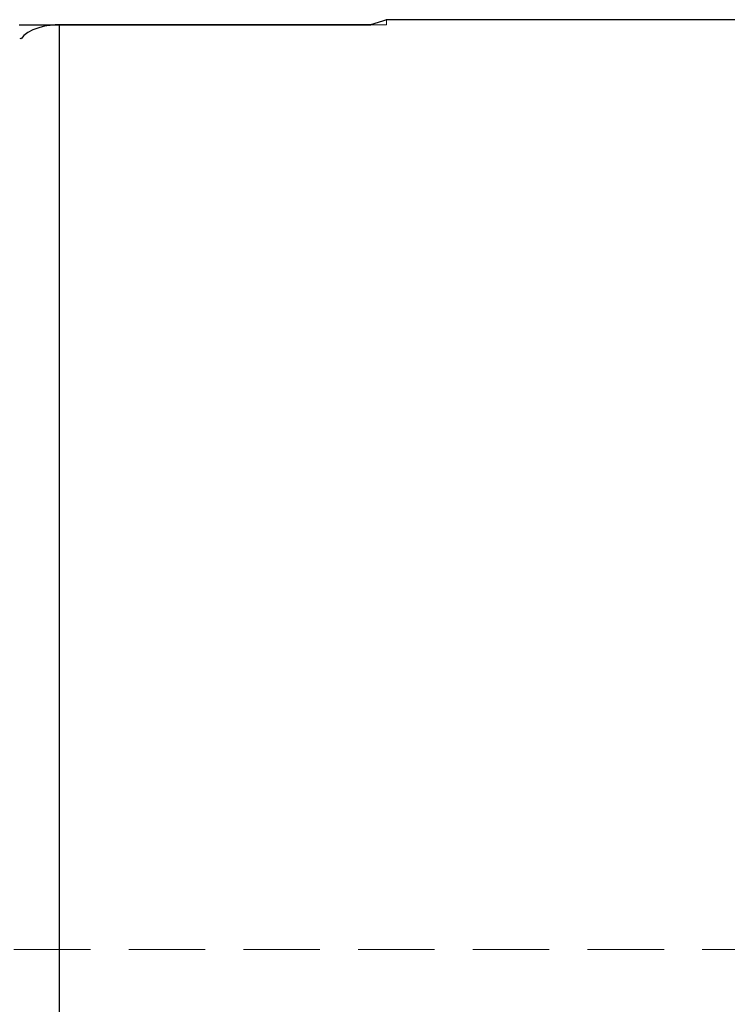
# Model space of a CAD drawing. Extents: x 13 to 827, y 18 to 576.
# Drawn here: x 368 to 401, y 351 to 397 of the extents above; entities that cross this region are included whole.
import ezdxf

# ---------------------------------------------------------------- set-up
doc = ezdxf.new("R2010")
doc.units = 0
doc.header["$MEASUREMENT"] = 0
for name, pattern in [('AI-Linetype-190', [5.4, 3.6, -1.8]), ('AI-Linetype-196', [5.4, 3.6, -1.8]), ('AI-Linetype-32', [5.4, 3.6, -1.8]), ('AI-Linetype-33', [5.4, 3.6, -1.8]), ('AI-Linetype-94', [5.4, 3.6, -1.8]), ('AI-Linetype-95', [5.4, 3.6, -1.8]), ('AI-Linetype-99', [5.4, 3.6, -1.8])]:
    doc.linetypes.add(name, pattern=pattern)
doc.layers.add('Ebene 1', color=7, linetype='Continuous', lineweight=0)

msp = doc.modelspace()

# ---------------------------------------------------------------- linework, layer by layer
at = {"layer": 'Ebene 1', "color": 18, "linetype": 'AI-Linetype-33', "lineweight": 18, "true_color": 0x000000}
msp.add_line((369.666, 397.125), (384.324, 397.125), dxfattribs=at)
at = {"layer": 'Ebene 1', "color": 18, "linetype": 'AI-Linetype-94', "lineweight": 18, "true_color": 0x000000}
msp.add_line((384.339, 397.125), (384.308, 397.12), dxfattribs=at)
at = {"layer": 'Ebene 1', "color": 18, "linetype": 'AI-Linetype-190', "lineweight": 18, "true_color": 0x000000}
msp.add_line((385.068, 397.125), (385.068, 397.361), dxfattribs=at)
at = {"layer": 'Ebene 1', "color": 18, "linetype": 'AI-Linetype-196', "lineweight": 18, "true_color": 0x000000}
msp.add_line((495.334, 353.565), (367.501, 353.565), dxfattribs=at)
at = {"layer": 'Ebene 1', "color": 18, "linetype": 'AI-Linetype-99', "lineweight": 18, "true_color": 0x000000}
msp.add_lwpolyline([(369.666, 397.125), (369.62, 397.125), (369.546, 397.125), (369.444, 397.125), (369.223, 397.125), (368.637, 397.125), (368.02, 397.125), (367.776, 397.125)], dxfattribs=at)
at = {"layer": 'Ebene 1', "color": 18, "linetype": 'AI-Linetype-32', "lineweight": 18, "true_color": 0x000000}
msp.add_lwpolyline([(384.324, 397.125), (384.886, 397.302), (385.056, 397.357)], dxfattribs=at)
at = {"layer": 'Ebene 1', "color": 18, "linetype": 'AI-Linetype-95', "lineweight": 18, "true_color": 0x000000}
msp.add_lwpolyline([(384.339, 397.125), (384.658, 397.125), (384.886, 397.125), (385.023, 397.125), (385.067, 397.125), (385.019, 397.125), (384.878, 397.125), (384.646, 397.125), (384.324, 397.125)], dxfattribs=at)
at = {"layer": 'Ebene 1', "color": 18, "lineweight": 25, "true_color": 0x000000}
for points, knots in [([(367.777, 397.125), (367.777, 397.125), (367.805, 397.125), (367.805, 397.125), (367.805, 397.125), (368.46, 397.125), (368.46, 397.125), (368.46, 397.125), (368.893, 397.125), (368.893, 397.125), (368.893, 397.125), (369.184, 397.125), (369.184, 397.125), (369.184, 397.125), (369.382, 397.125), (369.382, 397.125), (369.382, 397.125), (369.525, 397.125), (369.525, 397.125), (369.525, 397.125), (369.596, 397.125), (369.596, 397.125), (369.596, 397.125), (369.666, 397.125), (369.666, 397.125)], [0, 0, 0, 0, 1, 1, 1, 2, 2, 2, 3, 3, 3, 4, 4, 4, 5, 5, 5, 6, 6, 6, 7, 7, 7, 8, 8, 8, 8]), ([(369.666, 397.12), (369.666, 397.12), (369.615, 397.119), (369.615, 397.119), (369.615, 397.119), (369.563, 397.118), (369.563, 397.118), (369.563, 397.118), (369.477, 397.115), (369.477, 397.115), (369.477, 397.115), (369.246, 397.095), (369.246, 397.095), (369.246, 397.095), (369.082, 397.071), (369.082, 397.071), (369.082, 397.071), (368.967, 397.049), (368.967, 397.049), (368.967, 397.049), (368.862, 397.025), (368.862, 397.025), (368.862, 397.025), (368.704, 396.982), (368.704, 396.982), (368.704, 396.982), (368.559, 396.933), (368.559, 396.933), (368.559, 396.933), (368.425, 396.878), (368.425, 396.878), (368.425, 396.878), (368.189, 396.753), (368.189, 396.753), (368.189, 396.753), (368.006, 396.614), (368.006, 396.614), (368.006, 396.614), (367.87, 396.46), (367.87, 396.46)], [0, 0, 0, 0, 1, 1, 1, 2, 2, 2, 3, 3, 3, 4, 4, 4, 5, 5, 5, 6, 6, 6, 7, 7, 7, 8, 8, 8, 9, 9, 9, 10, 10, 10, 11, 11, 11, 12, 12, 12, 13, 13, 13, 13]), ([(369.666, 397.12), (369.666, 397.12), (369.666, 396.555), (369.666, 396.555), (369.666, 396.555), (369.666, 395.663), (369.666, 395.663), (369.666, 395.663), (369.666, 394.452), (369.666, 394.452), (369.666, 394.452), (369.666, 392.928), (369.666, 392.928), (369.666, 392.928), (369.666, 391.103), (369.666, 391.103), (369.666, 391.103), (369.666, 388.99), (369.666, 388.99), (369.666, 388.99), (369.666, 386.604), (369.666, 386.604), (369.666, 386.604), (369.666, 383.961), (369.666, 383.961), (369.666, 383.961), (369.666, 381.08), (369.666, 381.08), (369.666, 381.08), (369.666, 377.982), (369.666, 377.982), (369.666, 377.982), (369.666, 374.689), (369.666, 374.689), (369.666, 374.689), (369.666, 371.222), (369.666, 371.222), (369.666, 371.222), (369.666, 367.608), (369.666, 367.608), (369.666, 367.608), (369.666, 363.872), (369.666, 363.872), (369.666, 363.872), (369.666, 360.039), (369.666, 360.039), (369.666, 360.039), (369.666, 356.138), (369.666, 356.138), (369.666, 356.138), (369.666, 352.195), (369.666, 352.195), (369.666, 352.195), (369.666, 348.238), (369.666, 348.238), (369.666, 348.238), (369.666, 344.296), (369.666, 344.296), (369.666, 344.296), (369.666, 340.395), (369.666, 340.395), (369.666, 340.395), (369.666, 336.565), (369.666, 336.565), (369.666, 336.565), (369.666, 332.83), (369.666, 332.83), (369.666, 332.83), (369.666, 329.219), (369.666, 329.219), (369.666, 329.219), (369.666, 325.757), (369.666, 325.757), (369.666, 325.757), (369.666, 322.467), (369.666, 322.467), (369.666, 322.467), (369.666, 319.373), (369.666, 319.373), (369.666, 319.373), (369.666, 316.497), (369.666, 316.497), (369.666, 316.497), (369.666, 313.86), (369.666, 313.86), (369.666, 313.86), (369.666, 311.479), (369.666, 311.479), (369.666, 311.479), (369.666, 309.372), (369.666, 309.372), (369.666, 309.372), (369.666, 307.553), (369.666, 307.553), (369.666, 307.553), (369.666, 306.036), (369.666, 306.036)], [0, 0, 0, 0, 1, 1, 1, 2, 2, 2, 3, 3, 3, 4, 4, 4, 5, 5, 5, 6, 6, 6, 7, 7, 7, 8, 8, 8, 9, 9, 9, 10, 10, 10, 11, 11, 11, 12, 12, 12, 13, 13, 13, 14, 14, 14, 15, 15, 15, 16, 16, 16, 17, 17, 17, 18, 18, 18, 19, 19, 19, 20, 20, 20, 21, 21, 21, 22, 22, 22, 23, 23, 23, 24, 24, 24, 25, 25, 25, 26, 26, 26, 27, 27, 27, 28, 28, 28, 29, 29, 29, 30, 30, 30, 31, 31, 31, 32, 32, 32, 32]), ([(385.057, 397.357), (385.057, 397.357), (385.067, 397.36), (385.067, 397.36), (385.067, 397.36), (384.874, 397.298), (384.874, 397.298), (384.874, 397.298), (384.324, 397.125), (384.324, 397.125), (384.324, 397.125), (384.309, 397.12), (384.309, 397.12)], [0, 0, 0, 0, 1, 1, 1, 2, 2, 2, 3, 3, 3, 4, 4, 4, 4])]:
    msp.add_open_spline(points, degree=3, knots=knots, dxfattribs=at)
for points in [[(369.666, 397.125), (369.666, 397.125), (369.666, 397.12), (369.666, 397.12)], [(369.666, 397.125), (369.666, 397.125), (384.34, 397.125), (384.34, 397.125)], [(384.309, 397.12), (384.309, 397.12), (369.666, 397.12), (369.666, 397.12)], [(432.793, 397.361), (432.793, 397.361), (385.057, 397.361), (385.057, 397.361)], [(367.87, 396.46), (367.87, 396.46), (367.833, 396.475), (367.833, 396.475)]]:
    msp.add_open_spline(points, degree=3, dxfattribs=at)

doc.saveas('drawing.dxf')
